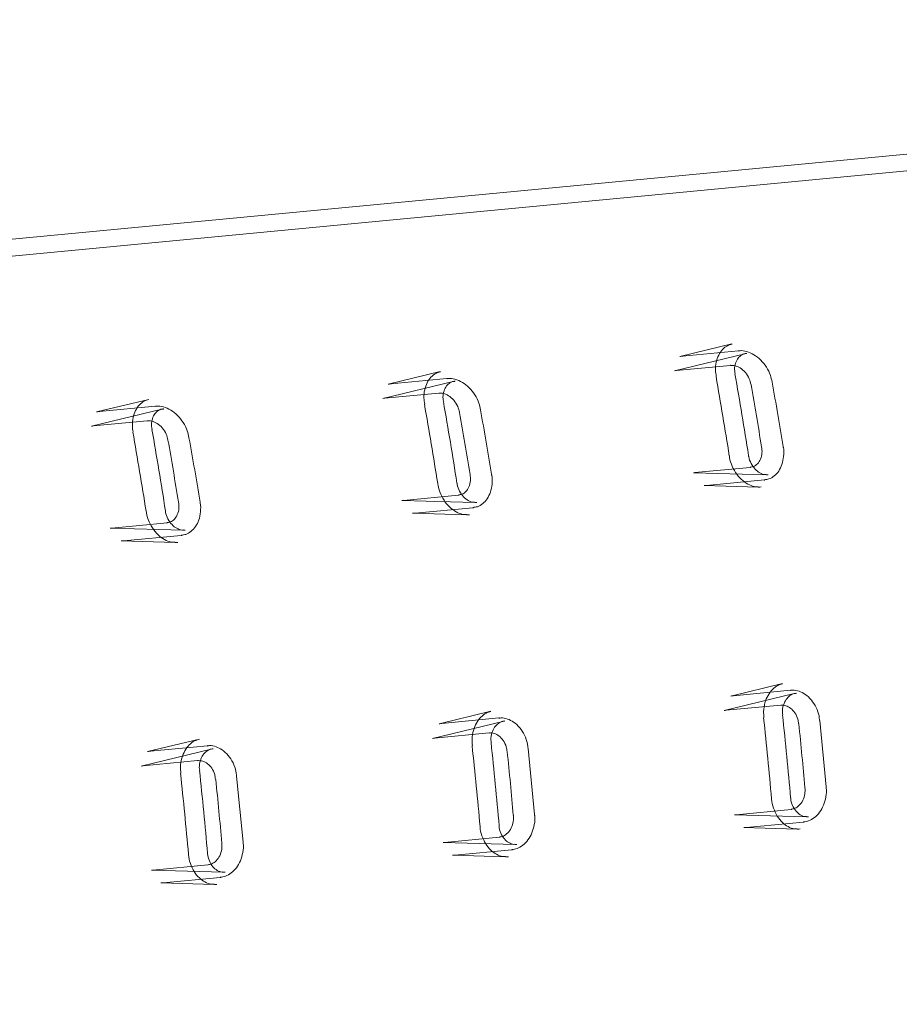
# Model space of a CAD drawing. Units: millimetres. Extents: x 0 to 286, y -53 to 204.
# Drawn here: x 31 to 41, y 168 to 179 of the extents above; entities that cross this region are included whole.
import ezdxf
from ezdxf import colors
from ezdxf.entities.mleader import LeaderData, LeaderLine
from ezdxf.lldxf.tags import DXFTag
from ezdxf.math import Vec2, Vec3

# ---------------------------------------------------------------- set-up
doc = ezdxf.new("R2010")
doc.units = ezdxf.units.MM
doc.layers.add('C-106_PLAST-RES', color=7, linetype='Continuous')
doc.layers.add('Predeterminado', color=7, linetype='Continuous')
tags = doc.linetypes.add('DOT2', pattern=[3.175, 0, -3.175]).pattern_tags.tags
tags[6:7] = [DXFTag(74, 4), DXFTag(75, 0), DXFTag(340, '0'), DXFTag(46, 0.0), DXFTag(50, 0.0), DXFTag(44, 0.0), DXFTag(45, 0.0)]
tags[4:5] = [DXFTag(74, 4), DXFTag(75, 0), DXFTag(340, '0'), DXFTag(46, 0.0), DXFTag(50, 0.0), DXFTag(44, 0.0), DXFTag(45, 0.0)]

# ---------------------------------------------------------------- blocks, each defined once
blk = doc.blocks.new('SE3')
at = {"layer": 'C-106_PLAST-RES', "color": 7, "linetype": 'Continuous', "lineweight": 9}
blk.add_line((55.879, 178.711), (6.389, 174.007), dxfattribs=at)
at = {"layer": 'C-106_PLAST-RES', "color": 7, "linetype": 'DOT2', "lineweight": 9}
for p, q in [((55.803, 178.516), (6.327, 173.814)), ((39.08, 175.183), (38.499, 175.042)), ((38.528, 175.047), (39.155, 175.107)), ((39.225, 175.074), (38.44, 174.884)), ((35.826, 174.874), (35.245, 174.733)), ((38.458, 174.887), (39.063, 174.944)), ((35.971, 174.765), (35.186, 174.574)), ((35.275, 174.738), (35.901, 174.797)), ((32.572, 174.565), (31.991, 174.424)), ((35.204, 174.578), (35.809, 174.635)), ((32.717, 174.456), (31.932, 174.265)), ((32.021, 174.429), (32.647, 174.488)), ((31.951, 174.268), (32.556, 174.326)), ((39.284, 173.806), (38.668, 173.748)), ((38.651, 173.747), (39.466, 173.724)), ((39.443, 173.666), (38.798, 173.604)), ((38.771, 173.604), (39.373, 173.586)), ((35.397, 173.438), (36.212, 173.415)), ((36.03, 173.497), (35.414, 173.438)), ((36.189, 173.356), (35.544, 173.295)), ((35.517, 173.294), (36.119, 173.277)), ((32.143, 173.129), (32.958, 173.105)), ((32.777, 173.188), (32.16, 173.129)), ((32.935, 173.047), (32.291, 172.986)), ((32.264, 172.985), (32.866, 172.968)), ((39.646, 171.395), (39.067, 171.254)), ((39.776, 171.282), (38.994, 171.093)), ((39.097, 171.259), (39.734, 171.32)), ((39.013, 171.096), (39.626, 171.154)), ((36.392, 171.085), (35.813, 170.945)), ((36.523, 170.973), (35.741, 170.783)), ((35.843, 170.95), (36.481, 171.011)), ((40.061, 170.981), (40.132, 170.243)), ((35.759, 170.786), (36.372, 170.845)), ((33.138, 170.776), (32.559, 170.636)), ((32.59, 170.641), (33.227, 170.701)), ((33.269, 170.664), (32.487, 170.474)), ((36.807, 170.672), (36.879, 169.934)), ((32.506, 170.477), (33.118, 170.535)), ((33.553, 170.363), (33.625, 169.624)), ((39.111, 169.932), (39.914, 169.909)), ((39.74, 169.991), (39.127, 169.932)), ((39.879, 169.85), (39.241, 169.79)), ((39.215, 169.789), (39.809, 169.772)), ((35.857, 169.622), (36.66, 169.599)), ((36.486, 169.681), (35.873, 169.623)), ((36.625, 169.541), (35.988, 169.48)), ((33.232, 169.372), (32.62, 169.314)), ((35.961, 169.479), (36.555, 169.462)), ((32.603, 169.313), (33.406, 169.29)), ((32.707, 169.17), (33.301, 169.153)), ((33.371, 169.232), (32.734, 169.171))]:
    blk.add_line(p, q, dxfattribs=at)
for centre, radius, start, end in [((-9.09, 166.324), 48.739, 8.9845, 10.0374), ((-2.935, 167.064), 43.155, 9.3001, 10.268), ((-12.344, 166.015), 48.739, 8.9845, 10.0374), ((-6.189, 166.755), 43.155, 9.3001, 10.268), ((-15.598, 165.706), 48.739, 8.9845, 10.0374), ((-9.442, 166.445), 43.155, 9.3001, 10.268), ((-10.252, 165.666), 49.973, 5.1015, 6.1409), ((-13.505, 165.356), 49.973, 5.1015, 6.1409), ((-16.759, 165.047), 49.973, 5.1015, 6.1409)]:
    blk.add_arc(centre, radius, start, end, dxfattribs=at)
at = {"layer": 'C-106_PLAST-RES', "color": 7, "linetype": 'Continuous', "lineweight": 9}
for centre, radius, start, end in [((-9.49, 166.312), 49.349, 8.8921, 9.9617), ((3.245, 168.288), 36.62, 9.0306, 10.1282), ((-12.744, 166.003), 49.349, 8.8921, 9.9617), ((-0.008, 167.979), 36.62, 9.0306, 10.1282), ((-15.997, 165.693), 49.349, 8.8921, 9.9617), ((-3.262, 167.67), 36.62, 9.0306, 10.1282), ((-10.595, 165.682), 50.526, 5.0368, 6.0934), ((2.414, 167.024), 37.618, 4.8948, 5.9821), ((-13.848, 165.372), 50.526, 5.0368, 6.0934), ((-0.84, 166.715), 37.618, 4.8948, 5.9821), ((-17.102, 165.063), 50.526, 5.0368, 6.0934), ((-4.093, 166.405), 37.618, 4.8948, 5.9821)]:
    blk.add_arc(centre, radius, start, end, dxfattribs=at)
at = {"layer": 'C-106_PLAST-RES', "color": 7, "linetype": 'DOT2', "lineweight": 9}
for centre, major_axis, ratio, start_param, end_param in [((39.133, 175.333), (-0.022, 0.226), 0.508631, 3.141593, 3.207228), ((38.507, 175.274), (-0.022, 0.226), 0.508631, 3.141593, 3.207228), ((38.445, 175.026), (-0.013, 0.139), 0.508631, 3.141593, 3.207228), ((39.05, 175.084), (-0.013, 0.139), 0.508631, 3.141593, 3.207228), ((35.88, 175.024), (-0.022, 0.226), 0.508631, 3.141593, 3.207228), ((39.755, 174.797), (0.224, 0.04), 0.134448, 3.13323, 3.153731), ((35.253, 174.964), (-0.022, 0.226), 0.508631, 3.141593, 3.207228), ((35.191, 174.717), (-0.013, 0.139), 0.508631, 3.141593, 3.207228), ((35.796, 174.774), (-0.013, 0.139), 0.508631, 3.141593, 3.207228), ((31.999, 174.655), (-0.022, 0.226), 0.508631, 3.141593, 3.207228), ((32.626, 174.715), (-0.022, 0.226), 0.508631, 3.141593, 3.207228), ((36.501, 174.488), (0.224, 0.04), 0.134448, 3.13323, 3.153731), ((32.542, 174.465), (-0.013, 0.139), 0.508631, 3.141593, 3.207228), ((31.937, 174.408), (-0.013, 0.139), 0.508631, 3.141593, 3.207228), ((33.247, 174.178), (0.224, 0.04), 0.134448, 3.13323, 3.153731), ((39.297, 173.667), (0.013, -0.139), 0.508631, 3.085055, 3.141593), ((39.464, 173.439), (0.022, -0.226), 0.508631, 3.085055, 3.141593), ((36.044, 173.358), (0.013, -0.139), 0.508631, 3.085055, 3.141593), ((36.211, 173.13), (0.022, -0.226), 0.508631, 3.085055, 3.141593), ((32.79, 173.048), (0.013, -0.139), 0.508631, 3.085055, 3.141593), ((32.957, 172.821), (0.022, -0.226), 0.508631, 3.085055, 3.141593), ((39.713, 171.546), (-0.022, 0.226), 0.508631, 3.141593, 3.207228), ((39.613, 171.293), (-0.013, 0.139), 0.508631, 3.141593, 3.207228), ((36.459, 171.237), (-0.022, 0.226), 0.508631, 3.141593, 3.207228), ((36.359, 170.984), (-0.013, 0.139), 0.508631, 3.141593, 3.207228), ((33.205, 170.928), (-0.022, 0.226), 0.508631, 3.141593, 3.207228), ((33.105, 170.675), (-0.013, 0.139), 0.508631, 3.141593, 3.207228), ((39.753, 169.851), (0.013, -0.139), 0.508631, 3.085055, 3.141593), ((39.9, 169.624), (0.022, -0.226), 0.508631, 3.085055, 3.141593), ((36.499, 169.542), (0.013, -0.139), 0.508631, 3.085055, 3.141593), ((36.646, 169.314), (0.022, -0.226), 0.508631, 3.085055, 3.141593), ((33.246, 169.233), (0.013, -0.139), 0.508631, 3.085055, 3.141593), ((33.393, 169.005), (0.022, -0.226), 0.508631, 3.085055, 3.141593)]:
    blk.add_ellipse(centre, major_axis=major_axis, ratio=ratio, start_param=start_param, end_param=end_param, dxfattribs=at)
at = {"layer": 'C-106_PLAST-RES', "color": 7, "linetype": 'Continuous', "lineweight": 9}
for centre in [(39.551, 174.059), (36.298, 173.75), (33.044, 173.441)]:
    blk.add_ellipse(centre, major_axis=(0.138, 0.023), ratio=0.113117, start_param=3.134707, end_param=3.162165, dxfattribs=at)
at = {"layer": 'C-106_PLAST-RES', "color": 7, "linetype": 'DOT2', "lineweight": 9}
for points, knots in [([(38.906, 174.819), (38.902, 174.845), (38.893, 174.897), (38.903, 174.983), (38.931, 175.062), (38.974, 175.125), (39.025, 175.166), (39.062, 175.176), (39.082, 175.181)], [0, 0, 0, 0, 0.122889, 0.29691, 0.472923, 0.651529, 0.846537, 1, 1, 1, 1]), ([(39.156, 175.105), (39.161, 175.106), (39.186, 175.111), (39.246, 175.101), (39.325, 175.068), (39.404, 175.007), (39.468, 174.928), (39.512, 174.839), (39.523, 174.785), (39.529, 174.757)], [0, 0, 0, 0, 0.041896, 0.204979, 0.378436, 0.54777, 0.712606, 0.874493, 1, 1, 1, 1]), ([(35.652, 174.51), (35.648, 174.535), (35.64, 174.588), (35.649, 174.673), (35.677, 174.753), (35.721, 174.816), (35.771, 174.857), (35.809, 174.867), (35.828, 174.872)], [0, 0, 0, 0, 0.122889, 0.29691, 0.472923, 0.651529, 0.846537, 1, 1, 1, 1]), ([(39.064, 174.943), (39.081, 174.944), (39.097, 174.944), (39.115, 174.94), (39.116, 174.94)], [0, 0, 0, 0, 0.188728, 0.1972373, 0.1972373, 0.1972373, 0.1972373]), ([(35.902, 174.795), (35.908, 174.797), (35.932, 174.802), (35.992, 174.792), (36.072, 174.759), (36.15, 174.698), (36.214, 174.618), (36.258, 174.53), (36.27, 174.475), (36.275, 174.447)], [0, 0, 0, 0, 0.041896, 0.204979, 0.378436, 0.54777, 0.712606, 0.874493, 1, 1, 1, 1]), ([(32.399, 174.201), (32.394, 174.226), (32.386, 174.278), (32.396, 174.364), (32.423, 174.444), (32.467, 174.506), (32.518, 174.548), (32.555, 174.558), (32.574, 174.563)], [0, 0, 0, 0, 0.122889, 0.29691, 0.472923, 0.651529, 0.846537, 1, 1, 1, 1]), ([(35.81, 174.634), (35.827, 174.635), (35.843, 174.635), (35.861, 174.631), (35.862, 174.631)], [0, 0, 0, 0, 0.188728, 0.1972373, 0.1972373, 0.1972373, 0.1972373]), ([(32.648, 174.486), (32.654, 174.487), (32.678, 174.493), (32.738, 174.483), (32.818, 174.45), (32.896, 174.389), (32.96, 174.309), (33.005, 174.221), (33.016, 174.166), (33.021, 174.138)], [0, 0, 0, 0, 0.041896, 0.204979, 0.378436, 0.54777, 0.712606, 0.874493, 1, 1, 1, 1]), ([(32.556, 174.325), (32.574, 174.326), (32.59, 174.326), (32.608, 174.322), (32.608, 174.321)], [0, 0, 0, 0, 0.188728, 0.1972373, 0.1972373, 0.1972373, 0.1972373]), ([(39.652, 174.038), (39.653, 174.034), (39.662, 174), (39.66, 173.927), (39.642, 173.837), (39.604, 173.761), (39.554, 173.707), (39.499, 173.675), (39.461, 173.67), (39.442, 173.668)], [0, 0, 0, 0, 0.015469, 0.183695, 0.349786, 0.515011, 0.685787, 0.863038, 1, 1, 1, 1]), ([(39.373, 173.589), (39.363, 173.589), (39.335, 173.587), (39.274, 173.608), (39.201, 173.653), (39.133, 173.726), (39.083, 173.815), (39.056, 173.891), (39.053, 173.928), (39.053, 173.936)], [0, 0, 0, 0, 0.072693, 0.246172, 0.430649, 0.60939, 0.788386, 0.964713, 1, 1, 1, 1]), ([(36.398, 173.728), (36.399, 173.725), (36.408, 173.69), (36.406, 173.618), (36.389, 173.528), (36.351, 173.452), (36.3, 173.398), (36.245, 173.365), (36.207, 173.361), (36.188, 173.359)], [0, 0, 0, 0, 0.015469, 0.183695, 0.349786, 0.515011, 0.685787, 0.863038, 1, 1, 1, 1]), ([(36.12, 173.28), (36.11, 173.279), (36.081, 173.278), (36.02, 173.298), (35.947, 173.344), (35.879, 173.417), (35.83, 173.506), (35.803, 173.581), (35.8, 173.619), (35.799, 173.626)], [0, 0, 0, 0, 0.072693, 0.246172, 0.430649, 0.60939, 0.788386, 0.964713, 1, 1, 1, 1]), ([(33.145, 173.419), (33.145, 173.416), (33.155, 173.381), (33.152, 173.308), (33.135, 173.218), (33.097, 173.143), (33.046, 173.089), (32.991, 173.056), (32.954, 173.052), (32.934, 173.05)], [0, 0, 0, 0, 0.015469, 0.183695, 0.349786, 0.515011, 0.685787, 0.863038, 1, 1, 1, 1]), ([(32.866, 172.971), (32.856, 172.97), (32.827, 172.969), (32.766, 172.989), (32.693, 173.035), (32.625, 173.108), (32.576, 173.197), (32.549, 173.272), (32.546, 173.31), (32.545, 173.317)], [0, 0, 0, 0, 0.072693, 0.246172, 0.430649, 0.60939, 0.788386, 0.964713, 1, 1, 1, 1]), ([(39.438, 171.012), (39.436, 171.038), (39.431, 171.092), (39.447, 171.182), (39.481, 171.266), (39.532, 171.333), (39.589, 171.377), (39.626, 171.387), (39.646, 171.393)], [0, 0, 0, 0, 0.127284, 0.303871, 0.48098, 0.658349, 0.845083, 1, 1, 1, 1]), ([(39.735, 171.317), (39.744, 171.319), (39.772, 171.325), (39.829, 171.312), (39.901, 171.277), (39.969, 171.215), (40.022, 171.132), (40.053, 171.048), (40.057, 171), (40.058, 170.981)], [0, 0, 0, 0, 0.059524, 0.236966, 0.401936, 0.578058, 0.750207, 0.915263, 1, 1, 1, 1]), ([(36.185, 170.702), (36.182, 170.729), (36.177, 170.783), (36.193, 170.873), (36.228, 170.957), (36.278, 171.023), (36.335, 171.067), (36.372, 171.078), (36.392, 171.083)], [0, 0, 0, 0, 0.127284, 0.303871, 0.48098, 0.658349, 0.845083, 1, 1, 1, 1]), ([(36.481, 171.008), (36.49, 171.009), (36.518, 171.015), (36.575, 171.002), (36.647, 170.968), (36.715, 170.906), (36.768, 170.822), (36.8, 170.739), (36.803, 170.691), (36.805, 170.672)], [0, 0, 0, 0, 0.059524, 0.236966, 0.401936, 0.578058, 0.750207, 0.915263, 1, 1, 1, 1]), ([(32.931, 170.393), (32.928, 170.42), (32.923, 170.473), (32.939, 170.564), (32.974, 170.648), (33.024, 170.714), (33.081, 170.758), (33.118, 170.769), (33.138, 170.774)], [0, 0, 0, 0, 0.127284, 0.303871, 0.48098, 0.658349, 0.845083, 1, 1, 1, 1]), ([(33.228, 170.698), (33.236, 170.7), (33.265, 170.706), (33.322, 170.693), (33.393, 170.658), (33.461, 170.597), (33.515, 170.513), (33.546, 170.43), (33.55, 170.382), (33.551, 170.362)], [0, 0, 0, 0, 0.059524, 0.236966, 0.401936, 0.578058, 0.750207, 0.915263, 1, 1, 1, 1]), ([(40.132, 170.242), (40.133, 170.238), (40.139, 170.203), (40.132, 170.128), (40.106, 170.035), (40.06, 169.955), (40.002, 169.896), (39.938, 169.86), (39.9, 169.854), (39.878, 169.852)], [0, 0, 0, 0, 0.019497, 0.184268, 0.348394, 0.511765, 0.679969, 0.850793, 1, 1, 1, 1]), ([(39.809, 169.775), (39.797, 169.774), (39.766, 169.773), (39.708, 169.795), (39.643, 169.841), (39.584, 169.912), (39.544, 170.003), (39.524, 170.074), (39.524, 170.108), (39.524, 170.109)], [0, 0, 0, 0, 0.088824, 0.275989, 0.449329, 0.634637, 0.816409, 0.993223, 1, 1, 1, 1]), ([(36.878, 169.933), (36.879, 169.929), (36.886, 169.894), (36.878, 169.819), (36.852, 169.726), (36.806, 169.646), (36.748, 169.587), (36.685, 169.551), (36.646, 169.545), (36.625, 169.543)], [0, 0, 0, 0, 0.019497, 0.184268, 0.348394, 0.511765, 0.679969, 0.850793, 1, 1, 1, 1]), ([(36.555, 169.466), (36.543, 169.465), (36.512, 169.464), (36.455, 169.486), (36.389, 169.532), (36.33, 169.603), (36.29, 169.693), (36.27, 169.765), (36.271, 169.798), (36.271, 169.8)], [0, 0, 0, 0, 0.088824, 0.275989, 0.449329, 0.634637, 0.816409, 0.993223, 1, 1, 1, 1]), ([(33.624, 169.624), (33.625, 169.62), (33.632, 169.585), (33.624, 169.509), (33.599, 169.416), (33.552, 169.336), (33.494, 169.278), (33.431, 169.242), (33.392, 169.236), (33.371, 169.233)], [0, 0, 0, 0, 0.019497, 0.184268, 0.348394, 0.511765, 0.679969, 0.850793, 1, 1, 1, 1]), ([(33.301, 169.156), (33.29, 169.156), (33.258, 169.155), (33.201, 169.177), (33.135, 169.223), (33.076, 169.294), (33.036, 169.384), (33.016, 169.456), (33.017, 169.489), (33.017, 169.491)], [0, 0, 0, 0, 0.088824, 0.275989, 0.449329, 0.634637, 0.816409, 0.993223, 1, 1, 1, 1])]:
    blk.add_open_spline(points, degree=3, knots=knots, dxfattribs=at)
for points in [[(38.536, 175.048), (38.523, 175.047), (38.511, 175.045), (38.498, 175.042)], [(38.439, 174.884), (38.447, 174.886), (38.455, 174.887), (38.463, 174.888)], [(35.282, 174.739), (35.269, 174.738), (35.257, 174.736), (35.245, 174.733)], [(35.186, 174.574), (35.193, 174.576), (35.201, 174.578), (35.209, 174.578)], [(32.028, 174.43), (32.016, 174.429), (32.003, 174.427), (31.991, 174.424)], [(31.932, 174.265), (31.94, 174.267), (31.947, 174.268), (31.955, 174.269)], [(39.319, 173.815), (39.308, 173.811), (39.297, 173.81), (39.283, 173.809)], [(38.672, 173.748), (38.665, 173.747), (38.658, 173.747), (38.651, 173.747)], [(38.772, 173.604), (38.783, 173.603), (38.794, 173.604), (38.805, 173.605)], [(39.407, 173.588), (39.396, 173.586), (39.385, 173.586), (39.374, 173.586)], [(35.418, 173.439), (35.411, 173.438), (35.404, 173.438), (35.397, 173.438)], [(36.066, 173.506), (36.054, 173.502), (36.043, 173.501), (36.029, 173.5)], [(35.518, 173.294), (35.529, 173.294), (35.54, 173.294), (35.551, 173.295)], [(36.153, 173.278), (36.142, 173.277), (36.131, 173.277), (36.12, 173.277)], [(32.164, 173.129), (32.157, 173.129), (32.151, 173.128), (32.144, 173.129)], [(32.812, 173.196), (32.801, 173.193), (32.789, 173.192), (32.776, 173.19)], [(32.264, 172.985), (32.275, 172.985), (32.286, 172.985), (32.297, 172.986)], [(32.899, 172.969), (32.888, 172.968), (32.878, 172.968), (32.867, 172.968)], [(39.105, 171.261), (39.092, 171.259), (39.079, 171.257), (39.067, 171.254)], [(38.994, 171.093), (39.002, 171.094), (39.01, 171.096), (39.018, 171.097)], [(35.851, 170.951), (35.838, 170.95), (35.826, 170.948), (35.813, 170.945)], [(35.741, 170.783), (35.748, 170.785), (35.756, 170.787), (35.764, 170.787)], [(32.597, 170.642), (32.584, 170.641), (32.572, 170.639), (32.56, 170.636)], [(32.487, 170.474), (32.495, 170.476), (32.502, 170.477), (32.51, 170.478)], [(39.131, 169.932), (39.124, 169.932), (39.118, 169.932), (39.111, 169.932)], [(39.777, 170), (39.765, 169.996), (39.753, 169.994), (39.74, 169.992)], [(39.215, 169.789), (39.226, 169.788), (39.237, 169.789), (39.248, 169.79)], [(39.842, 169.773), (39.831, 169.772), (39.82, 169.771), (39.809, 169.772)], [(35.877, 169.623), (35.871, 169.623), (35.864, 169.622), (35.857, 169.622)], [(36.524, 169.691), (36.512, 169.686), (36.5, 169.685), (36.486, 169.683)], [(35.961, 169.479), (35.972, 169.479), (35.983, 169.479), (35.994, 169.481)], [(33.27, 169.381), (33.258, 169.377), (33.246, 169.375), (33.232, 169.374)], [(36.588, 169.463), (36.577, 169.462), (36.566, 169.462), (36.555, 169.462)], [(32.624, 169.314), (32.617, 169.313), (32.61, 169.313), (32.603, 169.313)], [(32.707, 169.17), (32.718, 169.17), (32.729, 169.17), (32.74, 169.171)], [(33.334, 169.154), (33.323, 169.153), (33.313, 169.153), (33.302, 169.153)]]:
    blk.add_open_spline(points, degree=3, dxfattribs=at)
at = {"layer": 'C-106_PLAST-RES', "color": 7, "linetype": 'Continuous', "lineweight": 9}
for points, knots in [([(39.117, 174.849), (39.115, 174.86), (39.107, 174.894), (39.115, 174.956), (39.14, 175.016), (39.179, 175.056), (39.215, 175.075), (39.238, 175.076), (39.244, 175.076)], [0, 0, 0, 0, 0.08203, 0.289017, 0.496242, 0.709531, 0.939461, 1, 1, 1, 1]), ([(39.116, 174.94), (39.134, 174.936), (39.176, 174.917), (39.233, 174.868), (39.277, 174.799), (39.288, 174.753), (39.294, 174.727)], [0.1972373, 0.1972373, 0.1972373, 0.1972373, 0.3917946, 0.6072281, 0.8169573, 1, 1, 1, 1]), ([(35.864, 174.54), (35.861, 174.551), (35.853, 174.585), (35.861, 174.646), (35.886, 174.707), (35.925, 174.747), (35.961, 174.766), (35.984, 174.766), (35.99, 174.766)], [0, 0, 0, 0, 0.08203, 0.289017, 0.496242, 0.709531, 0.939461, 1, 1, 1, 1]), ([(35.862, 174.631), (35.88, 174.626), (35.922, 174.608), (35.979, 174.559), (36.023, 174.49), (36.035, 174.443), (36.04, 174.418)], [0.1972373, 0.1972373, 0.1972373, 0.1972373, 0.3917946, 0.6072281, 0.8169573, 1, 1, 1, 1]), ([(32.61, 174.23), (32.607, 174.242), (32.599, 174.276), (32.607, 174.337), (32.632, 174.397), (32.671, 174.438), (32.707, 174.457), (32.731, 174.457), (32.736, 174.457)], [0, 0, 0, 0, 0.08203, 0.289017, 0.496242, 0.709531, 0.939461, 1, 1, 1, 1]), ([(32.608, 174.321), (32.626, 174.317), (32.668, 174.299), (32.725, 174.25), (32.77, 174.18), (32.781, 174.134), (32.786, 174.109)], [0.1972373, 0.1972373, 0.1972373, 0.1972373, 0.3917946, 0.6072281, 0.8169573, 1, 1, 1, 1]), ([(39.412, 174.037), (39.415, 174.011), (39.42, 173.965), (39.402, 173.895), (39.367, 173.844), (39.337, 173.821), (39.32, 173.815), (39.319, 173.815)], [0, 0, 0, 0, 0.1884228, 0.4003676, 0.611916, 0.8311199, 0.8459011, 0.8459011, 0.8459011, 0.8459011]), ([(39.463, 173.727), (39.457, 173.726), (39.437, 173.723), (39.392, 173.742), (39.337, 173.784), (39.293, 173.847), (39.27, 173.905), (39.267, 173.935), (39.267, 173.94)], [0, 0, 0, 0, 0.067664, 0.28976, 0.503644, 0.731392, 0.958718, 1, 1, 1, 1]), ([(36.158, 173.728), (36.161, 173.702), (36.166, 173.655), (36.148, 173.586), (36.114, 173.534), (36.083, 173.512), (36.067, 173.506), (36.066, 173.506)], [0, 0, 0, 0, 0.1884228, 0.4003676, 0.611916, 0.8311199, 0.8459011, 0.8459011, 0.8459011, 0.8459011]), ([(36.209, 173.417), (36.204, 173.417), (36.183, 173.414), (36.138, 173.433), (36.083, 173.474), (36.039, 173.538), (36.016, 173.596), (36.014, 173.625), (36.013, 173.631)], [0, 0, 0, 0, 0.067664, 0.28976, 0.503644, 0.731392, 0.958718, 1, 1, 1, 1]), ([(32.905, 173.418), (32.908, 173.393), (32.913, 173.346), (32.894, 173.276), (32.86, 173.225), (32.83, 173.203), (32.813, 173.197), (32.812, 173.196)], [0, 0, 0, 0, 0.1884228, 0.4003676, 0.611916, 0.8311199, 0.8459011, 0.8459011, 0.8459011, 0.8459011]), ([(32.955, 173.108), (32.95, 173.107), (32.93, 173.105), (32.885, 173.123), (32.83, 173.165), (32.785, 173.228), (32.762, 173.287), (32.76, 173.316), (32.759, 173.321)], [0, 0, 0, 0, 0.067664, 0.28976, 0.503644, 0.731392, 0.958718, 1, 1, 1, 1]), ([(39.649, 171.045), (39.647, 171.057), (39.641, 171.092), (39.653, 171.156), (39.684, 171.22), (39.728, 171.264), (39.767, 171.283), (39.789, 171.284), (39.796, 171.284)], [0, 0, 0, 0, 0.083281, 0.29226, 0.499564, 0.709325, 0.92954, 1, 1, 1, 1]), ([(39.626, 171.153), (39.646, 171.153), (39.68, 171.153), (39.737, 171.122), (39.785, 171.071), (39.818, 171.007), (39.823, 170.964), (39.825, 170.944)], [0, 0, 0, 0, 0.229667, 0.439312, 0.641876, 0.856118, 1, 1, 1, 1]), ([(36.395, 170.736), (36.393, 170.748), (36.387, 170.782), (36.4, 170.846), (36.43, 170.911), (36.474, 170.954), (36.513, 170.974), (36.536, 170.974), (36.542, 170.974)], [0, 0, 0, 0, 0.083281, 0.29226, 0.499564, 0.709325, 0.92954, 1, 1, 1, 1]), ([(36.372, 170.843), (36.393, 170.844), (36.426, 170.844), (36.483, 170.813), (36.531, 170.762), (36.564, 170.697), (36.569, 170.654), (36.571, 170.634)], [0, 0, 0, 0, 0.229667, 0.439312, 0.641876, 0.856118, 1, 1, 1, 1]), ([(33.141, 170.427), (33.139, 170.438), (33.134, 170.473), (33.146, 170.537), (33.176, 170.601), (33.22, 170.645), (33.259, 170.665), (33.282, 170.665), (33.288, 170.665)], [0, 0, 0, 0, 0.083281, 0.29226, 0.499564, 0.709325, 0.92954, 1, 1, 1, 1]), ([(33.118, 170.534), (33.139, 170.535), (33.172, 170.535), (33.23, 170.504), (33.278, 170.453), (33.311, 170.388), (33.315, 170.345), (33.317, 170.325)], [0, 0, 0, 0, 0.229667, 0.439312, 0.641876, 0.856118, 1, 1, 1, 1]), ([(39.895, 170.234), (39.897, 170.208), (39.898, 170.161), (39.874, 170.089), (39.834, 170.033), (39.798, 170.008), (39.78, 170.001), (39.777, 170)], [0, 0, 0, 0, 0.1835836, 0.3919411, 0.6008761, 0.8146285, 0.8430317, 0.8430317, 0.8430317, 0.8430317]), ([(39.913, 169.911), (39.908, 169.911), (39.886, 169.908), (39.845, 169.926), (39.793, 169.968), (39.754, 170.032), (39.737, 170.089), (39.737, 170.116), (39.737, 170.118)], [0, 0, 0, 0, 0.063127, 0.302609, 0.524391, 0.760615, 0.988751, 1, 1, 1, 1]), ([(36.642, 169.925), (36.643, 169.899), (36.644, 169.852), (36.62, 169.78), (36.58, 169.724), (36.544, 169.699), (36.526, 169.691), (36.524, 169.691)], [0, 0, 0, 0, 0.1835836, 0.3919411, 0.6008761, 0.8146285, 0.8430317, 0.8430317, 0.8430317, 0.8430317]), ([(36.659, 169.602), (36.654, 169.601), (36.633, 169.599), (36.591, 169.616), (36.539, 169.658), (36.5, 169.723), (36.483, 169.78), (36.483, 169.807), (36.483, 169.808)], [0, 0, 0, 0, 0.063127, 0.302609, 0.524391, 0.760615, 0.988751, 1, 1, 1, 1]), ([(33.388, 169.615), (33.389, 169.59), (33.391, 169.543), (33.367, 169.471), (33.327, 169.415), (33.291, 169.389), (33.272, 169.382), (33.27, 169.381)], [0, 0, 0, 0, 0.1835836, 0.3919411, 0.6008761, 0.8146285, 0.8430317, 0.8430317, 0.8430317, 0.8430317]), ([(33.405, 169.293), (33.4, 169.292), (33.379, 169.289), (33.337, 169.307), (33.285, 169.349), (33.247, 169.414), (33.23, 169.471), (33.229, 169.498), (33.229, 169.499)], [0, 0, 0, 0, 0.063127, 0.302609, 0.524391, 0.760615, 0.988751, 1, 1, 1, 1])]:
    blk.add_open_spline(points, degree=3, knots=knots, dxfattribs=at)
for points in [[(39.248, 175.078), (39.24, 175.077), (39.232, 175.076), (39.225, 175.074)], [(35.994, 174.769), (35.986, 174.768), (35.978, 174.767), (35.971, 174.765)], [(32.74, 174.46), (32.732, 174.459), (32.725, 174.458), (32.717, 174.456)], [(39.466, 173.724), (39.473, 173.724), (39.48, 173.724), (39.486, 173.724)], [(36.212, 173.415), (36.219, 173.414), (36.226, 173.415), (36.233, 173.415)], [(32.958, 173.105), (32.965, 173.105), (32.972, 173.105), (32.979, 173.106)], [(39.8, 171.286), (39.792, 171.285), (39.784, 171.284), (39.777, 171.282)], [(36.546, 170.977), (36.538, 170.976), (36.531, 170.975), (36.523, 170.973)], [(33.292, 170.668), (33.285, 170.667), (33.277, 170.666), (33.269, 170.664)], [(39.914, 169.909), (39.92, 169.908), (39.927, 169.909), (39.934, 169.909)], [(36.66, 169.599), (36.667, 169.599), (36.673, 169.599), (36.68, 169.6)], [(33.406, 169.29), (33.413, 169.29), (33.42, 169.29), (33.427, 169.291)]]:
    blk.add_open_spline(points, degree=3, dxfattribs=at)
blk = doc.blocks.new('_DOT')
at = {"color": 0}
blk.add_line((0, 0), (-1, 0), dxfattribs=at)
at = {"color": 0, "const_width": 0.333}
blk.add_lwpolyline([(-0.1665, 0, 1), (0.1665, 0, 1)], format="xyb", close=True, dxfattribs=at)

msp = doc.modelspace()

# ---------------------------------------------------------------- block references
at = {"layer": 'Predeterminado'}
msp.add_blockref('SE3', (0, 0), dxfattribs=at)

# ---------------------------------------------------------------- leaders
at = {"layer": 'Predeterminado', "color": 7, "linetype": 'Continuous', "lineweight": 9}
ml = msp.add_multileader_mtext('Standard', dxfattribs=at)
ml.set_content('{\\pxsm0.9;\\fArial|b0||i0||c0|p34;\\W1.;C-106 PLAST\\P}', color=256)
ml.set_leader_properties()
ml.set_arrow_properties(name='DOT')
ml.build(insert=Vec2(0, 0))
ml.multileader.update_dxf_attribs({"leader_type": 0, "dogleg_length": 0, "arrow_head_size": 2})
ctx = ml.context
ctx.base_point, ctx.arrow_head_size, ctx.landing_gap_size = Vec3(49.2282, 196.87734), 2, 1.4
notes = []
notes.append((ctx, [(0, (0, 0, 0), (0, 0), (1, 0), 1, [])]))
ctx.mtext.insert = Vec3(51.2282, 198.91134)
ml = msp.add_multileader_mtext('Standard', dxfattribs=at)
ml.set_content('{\\pxsm0.9;\\fArial TUR|b0||i0||c0|p34;\\W1.;Banco Modo Plástico\\P}', color=256)
ml.set_leader_properties()
ml.set_arrow_properties(name='DOT')
ml.build(insert=Vec2(0, 0))
ml.multileader.update_dxf_attribs({"leader_type": 0, "dogleg_length": 0, "arrow_head_size": 1.25})
ctx = ml.context
ctx.base_point, ctx.char_height, ctx.arrow_head_size, ctx.landing_gap_size = Vec3(48.4535, 192.17697), 2.5, 1.25, 0.875
notes.append((ctx, [(0, (0, 0, 0), (0, 0), (1, 0), 1, [])]))
ctx.mtext.insert = Vec3(50.4535, 193.44697)
for ctx, leaders in notes:
    for number, flags, end, landing, length, lines in leaders:
        leader = LeaderData()
        leader.index, (leader.has_last_leader_line, leader.has_dogleg_vector, leader.attachment_direction) = number, flags
        leader.last_leader_point, leader.dogleg_vector, leader.dogleg_length = Vec3(end), Vec3(landing), length
        for number, points, colour, breaks in lines:
            line = LeaderLine()
            line.index, line.vertices, line.color, line.breaks = number, Vec3.list(points), colors.encode_raw_color(colour), breaks
            leader.lines.append(line)
        ctx.leaders.append(leader)

doc.saveas('drawing.dxf')
